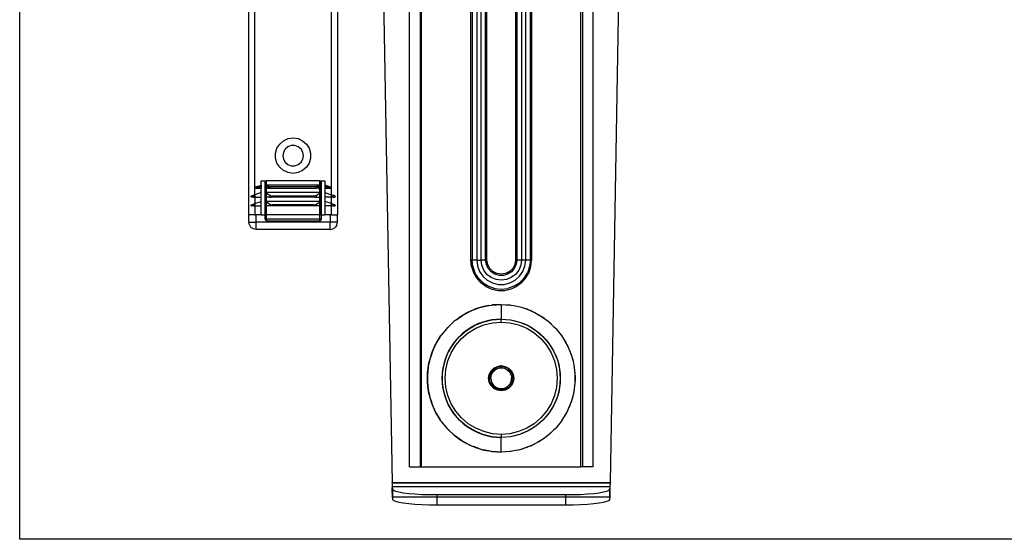
# Model space of a CAD drawing. Extents: x -69 to 69, y -32 to 32.
# Drawn here: x 7 to 20, y -32 to -25 of the extents above; entities that cross this region are included whole.
import ezdxf

# ---------------------------------------------------------------- set-up
doc = ezdxf.new("R2010")
doc.units = 0
doc.header["$MEASUREMENT"] = 0
doc.layers.get('0').update_dxf_attribs({"linetype": 'CONTINUOUS'})

msp = doc.modelspace()

# ---------------------------------------------------------------- linework, layer by layer
for p, q in [((7.122, -31.956), (7.122, -13.823)), ((10.175, -27.633), (10.175, -21.196)), ((10.255, -27.367), (10.254, -21.196)), ((11.277, -27.367), (11.277, -21.318)), ((11.356, -21.318), (11.356, -27.633)), ((12.319, -30.992), (12.319, -23.398)), ((12.457, -23.398), (12.457, -30.992)), ((12.476, -30.992), (12.476, -23.398)), ((13.134, -28.236), (13.134, -23.398)), ((13.151, -23.398), (13.151, -28.236)), ((13.213, -23.398), (13.213, -28.236)), ((13.27, -28.236), (13.27, -23.398)), ((13.332, -28.236), (13.332, -23.398)), ((13.349, -28.236), (13.349, -23.398)), ((13.729, -23.398), (13.729, -28.236)), ((13.746, -23.398), (13.746, -28.236)), ((13.809, -23.398), (13.809, -28.236)), ((13.866, -28.236), (13.866, -23.398)), ((13.928, -28.236), (13.928, -23.398)), ((13.945, -23.398), (13.945, -28.236)), ((14.602, -30.992), (14.602, -23.398)), ((14.622, -23.398), (14.622, -30.992)), ((14.76, -23.398), (14.76, -30.992)), ((11.965, -24.322), (12.085, -31.198)), ((14.994, -31.198), (15.114, -24.322)), ((10.638, -26.647), (10.699, -26.619)), ((10.699, -26.619), (10.766, -26.609)), ((10.766, -26.609), (10.832, -26.619)), ((10.832, -26.619), (10.893, -26.647)), ((10.532, -26.812), (10.551, -26.748)), ((10.551, -26.748), (10.587, -26.691)), ((10.587, -26.691), (10.638, -26.647)), ((10.66, -26.757), (10.636, -26.799)), ((10.697, -26.726), (10.66, -26.757)), ((10.742, -26.71), (10.697, -26.726)), ((10.79, -26.71), (10.742, -26.71)), ((10.835, -26.726), (10.79, -26.71)), ((10.871, -26.757), (10.835, -26.726)), ((10.895, -26.799), (10.871, -26.757)), ((10.893, -26.647), (10.944, -26.691)), ((10.944, -26.691), (10.981, -26.748)), ((10.981, -26.748), (10.999, -26.812)), ((10.532, -26.879), (10.532, -26.812)), ((10.551, -26.944), (10.532, -26.879)), ((10.636, -26.799), (10.628, -26.846)), ((10.628, -26.846), (10.636, -26.893)), ((10.636, -26.893), (10.66, -26.934)), ((10.871, -26.934), (10.895, -26.893)), ((10.903, -26.846), (10.895, -26.799)), ((10.895, -26.893), (10.903, -26.846)), ((10.999, -26.879), (10.981, -26.944)), ((10.999, -26.812), (10.999, -26.879)), ((10.587, -27), (10.551, -26.944)), ((10.638, -27.044), (10.587, -27)), ((10.66, -26.934), (10.697, -26.965)), ((10.697, -26.965), (10.742, -26.981)), ((10.742, -26.981), (10.79, -26.981)), ((10.79, -26.981), (10.835, -26.965)), ((10.835, -26.965), (10.871, -26.934)), ((10.944, -27), (10.893, -27.044)), ((10.981, -26.944), (10.944, -27)), ((10.699, -27.072), (10.638, -27.044)), ((10.766, -27.082), (10.699, -27.072)), ((10.832, -27.072), (10.766, -27.082)), ((10.893, -27.044), (10.832, -27.072)), ((10.264, -27.271), (10.265, -27.268)), ((10.265, -27.273), (10.264, -27.271)), ((10.265, -27.268), (10.266, -27.266)), ((10.266, -27.276), (10.265, -27.273)), ((10.266, -27.266), (10.267, -27.265)), ((10.266, -27.276), (10.267, -27.277)), ((10.267, -27.265), (10.27, -27.263)), ((10.27, -27.278), (10.267, -27.277)), ((10.274, -27.263), (10.27, -27.263)), ((10.272, -27.279), (10.27, -27.278)), ((10.276, -27.277), (10.272, -27.279)), ((10.272, -27.279), (10.342, -27.279)), ((10.274, -27.263), (10.342, -27.239)), ((10.281, -27.262), (10.274, -27.263)), ((10.282, -27.275), (10.276, -27.277)), ((10.283, -27.262), (10.281, -27.262)), ((10.285, -27.274), (10.282, -27.275)), ((10.288, -27.262), (10.283, -27.262)), ((10.289, -27.273), (10.285, -27.274)), ((10.296, -27.262), (10.288, -27.262)), ((10.297, -27.27), (10.289, -27.273)), ((10.298, -27.261), (10.296, -27.262)), ((10.299, -27.27), (10.297, -27.27)), ((10.303, -27.261), (10.298, -27.261)), ((10.304, -27.268), (10.299, -27.27)), ((10.303, -27.261), (10.314, -27.26)), ((10.312, -27.266), (10.304, -27.268)), ((10.315, -27.265), (10.312, -27.266)), ((10.316, -27.26), (10.314, -27.26)), ((10.316, -27.265), (10.315, -27.265)), ((10.32, -27.26), (10.316, -27.26)), ((10.32, -27.264), (10.316, -27.265)), ((10.326, -27.26), (10.32, -27.26)), ((10.322, -27.263), (10.32, -27.264)), ((10.327, -27.262), (10.322, -27.263)), ((10.328, -27.26), (10.326, -27.26)), ((10.328, -27.261), (10.327, -27.262)), ((10.333, -27.259), (10.328, -27.26)), ((10.332, -27.26), (10.328, -27.261)), ((10.332, -27.26), (10.333, -27.259)), ((10.337, -27.259), (10.333, -27.259)), ((10.342, -27.257), (10.337, -27.259)), ((10.342, -27.259), (10.337, -27.259)), ((10.342, -27.239), (10.342, -27.18)), ((10.342, -27.18), (10.392, -27.18)), ((10.342, -27.239), (10.342, -27.257)), ((10.342, -27.259), (10.342, -27.257)), ((10.342, -27.259), (10.342, -27.279)), ((10.342, -27.338), (10.342, -27.279)), ((10.392, -27.633), (10.392, -27.18)), ((10.392, -27.18), (10.401, -27.18)), ((10.403, -27.254), (10.401, -27.18)), ((10.401, -27.18), (10.411, -27.18)), ((10.401, -27.257), (10.403, -27.254)), ((10.401, -27.257), (10.401, -27.259)), ((10.401, -27.257), (10.404, -27.259)), ((10.404, -27.259), (10.401, -27.259)), ((10.403, -27.263), (10.401, -27.259)), ((10.401, -27.338), (10.403, -27.263)), ((10.407, -27.244), (10.403, -27.254)), ((10.408, -27.273), (10.403, -27.263)), ((10.404, -27.259), (10.406, -27.259)), ((10.406, -27.259), (10.409, -27.26)), ((10.406, -27.259), (10.409, -27.261)), ((10.407, -27.26), (10.406, -27.259)), ((10.41, -27.243), (10.407, -27.244)), ((10.409, -27.261), (10.407, -27.26)), ((10.408, -27.273), (10.412, -27.274)), ((10.409, -27.26), (10.41, -27.26)), ((10.41, -27.262), (10.409, -27.261)), ((10.41, -27.243), (10.411, -27.18)), ((10.41, -27.243), (10.42, -27.239)), ((10.411, -27.26), (10.41, -27.243)), ((10.41, -27.26), (10.411, -27.26)), ((10.411, -27.263), (10.41, -27.262)), ((11.12, -27.18), (10.411, -27.18)), ((10.411, -27.26), (10.413, -27.26)), ((10.411, -27.263), (10.411, -27.26)), ((10.413, -27.264), (10.411, -27.263)), ((10.412, -27.274), (10.411, -27.263)), ((10.411, -27.338), (10.412, -27.274)), ((10.412, -27.274), (10.423, -27.279)), ((10.413, -27.26), (10.416, -27.26)), ((10.415, -27.265), (10.413, -27.264)), ((10.418, -27.266), (10.415, -27.265)), ((10.416, -27.26), (10.418, -27.261)), ((10.418, -27.261), (10.423, -27.261)), ((10.418, -27.266), (10.423, -27.268)), ((11.111, -27.239), (10.42, -27.239)), ((10.42, -27.239), (10.457, -27.263)), ((10.423, -27.261), (10.428, -27.261)), ((10.423, -27.268), (10.427, -27.27)), ((10.423, -27.279), (10.456, -27.279)), ((10.427, -27.27), (10.428, -27.27)), ((10.428, -27.261), (10.429, -27.262)), ((10.428, -27.27), (10.434, -27.273)), ((10.429, -27.262), (10.435, -27.262)), ((10.436, -27.273), (10.434, -27.273)), ((10.435, -27.262), (10.439, -27.262)), ((10.438, -27.274), (10.436, -27.273)), ((10.44, -27.275), (10.438, -27.274)), ((10.439, -27.262), (10.441, -27.262)), ((10.44, -27.275), (10.448, -27.277)), ((10.441, -27.262), (10.448, -27.263)), ((10.448, -27.263), (10.457, -27.263)), ((10.456, -27.279), (10.448, -27.277)), ((10.456, -27.279), (10.459, -27.279)), ((11.073, -27.263), (10.459, -27.263)), ((10.459, -27.279), (10.459, -27.263)), ((10.459, -27.279), (11.073, -27.279)), ((11.073, -27.263), (11.073, -27.279)), ((11.076, -27.279), (11.073, -27.279)), ((11.111, -27.239), (11.075, -27.263)), ((11.075, -27.263), (11.083, -27.263)), ((11.084, -27.277), (11.076, -27.279)), ((11.108, -27.279), (11.076, -27.279)), ((11.09, -27.262), (11.083, -27.263)), ((11.091, -27.275), (11.084, -27.277)), ((11.09, -27.262), (11.093, -27.262)), ((11.093, -27.274), (11.091, -27.275)), ((11.097, -27.262), (11.093, -27.262)), ((11.093, -27.274), (11.095, -27.273)), ((11.097, -27.273), (11.095, -27.273)), ((11.102, -27.262), (11.097, -27.262)), ((11.103, -27.27), (11.097, -27.273)), ((11.102, -27.262), (11.104, -27.261)), ((11.104, -27.27), (11.103, -27.27)), ((11.108, -27.261), (11.104, -27.261)), ((11.108, -27.268), (11.104, -27.27)), ((11.113, -27.261), (11.108, -27.261)), ((11.113, -27.266), (11.108, -27.268)), ((11.119, -27.274), (11.108, -27.279)), ((11.121, -27.243), (11.111, -27.239)), ((11.113, -27.261), (11.116, -27.26)), ((11.116, -27.265), (11.113, -27.266)), ((11.116, -27.26), (11.118, -27.26)), ((11.118, -27.264), (11.116, -27.265)), ((11.118, -27.26), (11.12, -27.26)), ((11.12, -27.263), (11.118, -27.264)), ((11.119, -27.274), (11.12, -27.263)), ((11.119, -27.274), (11.123, -27.273)), ((11.12, -27.338), (11.119, -27.274)), ((11.121, -27.243), (11.12, -27.18)), ((11.12, -27.18), (11.13, -27.18)), ((11.12, -27.26), (11.121, -27.243)), ((11.12, -27.26), (11.121, -27.26)), ((11.12, -27.263), (11.12, -27.26)), ((11.121, -27.262), (11.12, -27.263)), ((11.124, -27.244), (11.121, -27.243)), ((11.121, -27.26), (11.123, -27.26)), ((11.123, -27.261), (11.121, -27.262)), ((11.125, -27.26), (11.123, -27.261)), ((11.125, -27.26), (11.123, -27.26)), ((11.128, -27.263), (11.123, -27.273)), ((11.128, -27.254), (11.124, -27.244)), ((11.127, -27.259), (11.125, -27.26)), ((11.127, -27.259), (11.13, -27.257)), ((11.13, -27.259), (11.127, -27.259)), ((11.13, -27.18), (11.128, -27.254)), ((11.13, -27.257), (11.128, -27.254)), ((11.128, -27.263), (11.13, -27.259)), ((11.128, -27.263), (11.13, -27.338)), ((11.13, -27.18), (11.14, -27.18)), ((11.13, -27.259), (11.13, -27.257)), ((11.14, -27.18), (11.14, -27.633)), ((11.14, -27.18), (11.189, -27.18)), ((11.189, -27.18), (11.189, -27.239)), ((11.257, -27.263), (11.189, -27.239)), ((11.189, -27.239), (11.189, -27.257)), ((11.189, -27.257), (11.189, -27.259)), ((11.189, -27.257), (11.195, -27.259)), ((11.195, -27.259), (11.189, -27.259)), ((11.189, -27.259), (11.189, -27.279)), ((11.189, -27.279), (11.259, -27.279)), ((11.189, -27.279), (11.189, -27.338)), ((11.195, -27.259), (11.199, -27.259)), ((11.199, -27.259), (11.203, -27.26)), ((11.2, -27.26), (11.199, -27.259)), ((11.203, -27.261), (11.2, -27.26)), ((11.203, -27.26), (11.205, -27.26)), ((11.205, -27.262), (11.203, -27.261)), ((11.205, -27.26), (11.211, -27.26)), ((11.209, -27.263), (11.205, -27.262)), ((11.209, -27.263), (11.211, -27.264)), ((11.211, -27.26), (11.215, -27.26)), ((11.215, -27.265), (11.211, -27.264)), ((11.215, -27.26), (11.218, -27.26)), ((11.215, -27.265), (11.216, -27.265)), ((11.216, -27.265), (11.219, -27.266)), ((11.228, -27.261), (11.218, -27.26)), ((11.219, -27.266), (11.227, -27.268)), ((11.233, -27.27), (11.227, -27.268)), ((11.228, -27.261), (11.234, -27.261)), ((11.235, -27.27), (11.233, -27.27)), ((11.234, -27.261), (11.236, -27.262)), ((11.235, -27.27), (11.242, -27.273)), ((11.236, -27.262), (11.243, -27.262)), ((11.242, -27.273), (11.247, -27.274)), ((11.243, -27.262), (11.248, -27.262)), ((11.249, -27.275), (11.247, -27.274)), ((11.248, -27.262), (11.251, -27.262)), ((11.249, -27.275), (11.256, -27.277)), ((11.251, -27.262), (11.257, -27.263)), ((11.259, -27.279), (11.256, -27.277)), ((11.257, -27.263), (11.261, -27.263)), ((11.259, -27.279), (11.262, -27.278)), ((11.264, -27.265), (11.261, -27.263)), ((11.262, -27.278), (11.264, -27.277)), ((11.266, -27.266), (11.264, -27.265)), ((11.266, -27.276), (11.264, -27.277)), ((11.267, -27.268), (11.266, -27.266)), ((11.266, -27.276), (11.267, -27.273)), ((11.267, -27.271), (11.267, -27.268)), ((11.267, -27.273), (11.267, -27.271)), ((10.205, -27.386), (10.206, -27.385)), ((10.205, -27.387), (10.205, -27.386)), ((10.205, -27.387), (10.205, -27.389)), ((10.205, -27.389), (10.205, -27.391)), ((10.205, -27.392), (10.205, -27.391)), ((10.206, -27.393), (10.205, -27.392)), ((10.206, -27.385), (10.207, -27.383)), ((10.207, -27.395), (10.206, -27.393)), ((10.207, -27.383), (10.208, -27.382)), ((10.207, -27.395), (10.209, -27.396)), ((10.208, -27.382), (10.21, -27.382)), ((10.209, -27.396), (10.21, -27.397)), ((10.21, -27.382), (10.237, -27.373)), ((10.21, -27.397), (10.212, -27.397)), ((10.237, -27.397), (10.212, -27.397)), ((10.255, -27.367), (10.237, -27.373)), ((10.237, -27.373), (10.237, -27.397)), ((10.237, -27.397), (10.255, -27.397)), ((10.342, -27.338), (10.255, -27.367)), ((10.255, -27.367), (10.255, -27.397)), ((10.255, -27.397), (10.342, -27.397)), ((10.255, -27.397), (10.255, -27.485)), ((10.342, -27.397), (10.342, -27.338)), ((10.342, -27.456), (10.342, -27.397)), ((10.401, -27.338), (10.401, -27.397)), ((10.411, -27.338), (10.401, -27.338)), ((10.401, -27.338), (10.411, -27.344)), ((10.401, -27.456), (10.401, -27.397)), ((10.401, -27.397), (10.411, -27.397)), ((11.12, -27.338), (10.411, -27.338)), ((10.411, -27.344), (10.411, -27.338)), ((10.411, -27.344), (10.454, -27.373)), ((10.411, -27.397), (10.411, -27.344)), ((10.454, -27.397), (10.411, -27.397)), ((10.411, -27.456), (10.411, -27.397)), ((10.454, -27.373), (10.454, -27.397)), ((10.454, -27.373), (10.466, -27.378)), ((10.454, -27.397), (10.477, -27.397)), ((10.466, -27.378), (10.482, -27.382)), ((10.481, -27.397), (10.477, -27.397)), ((10.486, -27.396), (10.481, -27.397)), ((10.482, -27.382), (10.486, -27.382)), ((10.486, -27.382), (10.49, -27.383)), ((10.486, -27.382), (11.045, -27.382)), ((10.49, -27.395), (10.486, -27.396)), ((10.486, -27.396), (11.046, -27.396)), ((10.49, -27.383), (10.494, -27.385)), ((10.494, -27.394), (10.49, -27.395)), ((10.494, -27.385), (10.499, -27.386)), ((10.498, -27.392), (10.494, -27.394)), ((10.503, -27.391), (10.498, -27.392)), ((10.499, -27.386), (10.503, -27.387)), ((10.503, -27.387), (10.507, -27.389)), ((10.507, -27.389), (10.503, -27.391)), ((11.024, -27.389), (11.033, -27.386)), ((11.029, -27.391), (11.024, -27.389)), ((11.033, -27.392), (11.029, -27.391)), ((11.033, -27.386), (11.037, -27.385)), ((11.037, -27.393), (11.033, -27.392)), ((11.037, -27.385), (11.041, -27.383)), ((11.041, -27.395), (11.037, -27.393)), ((11.041, -27.383), (11.045, -27.382)), ((11.046, -27.396), (11.041, -27.395)), ((11.045, -27.382), (11.049, -27.382)), ((11.05, -27.397), (11.046, -27.396)), ((11.049, -27.382), (11.065, -27.378)), ((11.054, -27.397), (11.05, -27.397)), ((11.054, -27.397), (11.077, -27.397)), ((11.065, -27.378), (11.077, -27.373)), ((11.077, -27.373), (11.12, -27.344)), ((11.077, -27.397), (11.077, -27.373)), ((11.077, -27.397), (11.12, -27.397)), ((11.12, -27.344), (11.13, -27.338)), ((11.13, -27.338), (11.12, -27.338)), ((11.12, -27.344), (11.12, -27.338)), ((11.12, -27.397), (11.12, -27.344)), ((11.12, -27.397), (11.13, -27.397)), ((11.12, -27.456), (11.12, -27.397)), ((11.13, -27.338), (11.13, -27.397)), ((11.13, -27.397), (11.13, -27.456)), ((11.189, -27.338), (11.189, -27.397)), ((11.189, -27.338), (11.277, -27.367)), ((11.189, -27.397), (11.189, -27.456)), ((11.277, -27.397), (11.189, -27.397)), ((11.277, -27.367), (11.294, -27.373)), ((11.277, -27.397), (11.277, -27.367)), ((11.294, -27.397), (11.277, -27.397)), ((11.277, -27.485), (11.277, -27.397)), ((11.294, -27.373), (11.294, -27.397)), ((11.321, -27.382), (11.294, -27.373)), ((11.294, -27.397), (11.319, -27.397)), ((11.321, -27.397), (11.319, -27.397)), ((11.323, -27.382), (11.321, -27.382)), ((11.323, -27.396), (11.321, -27.397)), ((11.324, -27.383), (11.323, -27.382)), ((11.324, -27.395), (11.323, -27.396)), ((11.325, -27.385), (11.324, -27.383)), ((11.324, -27.395), (11.325, -27.393)), ((11.326, -27.386), (11.325, -27.385)), ((11.325, -27.393), (11.326, -27.392)), ((11.327, -27.387), (11.326, -27.386)), ((11.326, -27.392), (11.327, -27.391)), ((11.327, -27.387), (11.327, -27.389)), ((11.327, -27.389), (11.327, -27.391)), ((10.205, -27.504), (10.206, -27.503)), ((10.205, -27.506), (10.205, -27.504)), ((10.205, -27.506), (10.205, -27.507)), ((10.205, -27.507), (10.205, -27.509)), ((10.205, -27.51), (10.205, -27.509)), ((10.206, -27.512), (10.205, -27.51)), ((10.206, -27.503), (10.207, -27.501)), ((10.207, -27.513), (10.206, -27.512)), ((10.207, -27.501), (10.208, -27.5)), ((10.207, -27.513), (10.209, -27.514)), ((10.208, -27.5), (10.21, -27.5)), ((10.209, -27.514), (10.21, -27.515)), ((10.21, -27.5), (10.237, -27.491)), ((10.21, -27.515), (10.212, -27.515)), ((10.237, -27.515), (10.212, -27.515)), ((10.237, -27.491), (10.255, -27.485)), ((10.237, -27.491), (10.237, -27.515)), ((10.237, -27.515), (10.255, -27.515)), ((10.255, -27.485), (10.342, -27.456)), ((10.255, -27.485), (10.255, -27.515)), ((10.255, -27.515), (10.342, -27.515)), ((10.255, -27.515), (10.255, -27.633)), ((10.342, -27.515), (10.342, -27.456)), ((10.342, -27.633), (10.342, -27.515)), ((10.401, -27.456), (10.401, -27.515)), ((10.401, -27.456), (10.411, -27.462)), ((10.411, -27.456), (10.401, -27.456)), ((10.401, -27.633), (10.401, -27.515)), ((10.401, -27.515), (10.411, -27.515)), ((11.12, -27.456), (10.411, -27.456)), ((10.411, -27.462), (10.411, -27.456)), ((10.411, -27.462), (10.454, -27.491)), ((10.411, -27.515), (10.411, -27.462)), ((10.454, -27.515), (10.411, -27.515)), ((10.411, -27.633), (10.411, -27.515)), ((10.454, -27.491), (10.454, -27.515)), ((10.454, -27.491), (10.466, -27.496)), ((10.477, -27.515), (10.454, -27.515)), ((10.466, -27.496), (10.482, -27.5)), ((10.481, -27.515), (10.477, -27.515)), ((10.486, -27.514), (10.481, -27.515)), ((10.482, -27.5), (10.486, -27.5)), ((10.486, -27.5), (10.49, -27.501)), ((11.045, -27.5), (10.486, -27.5)), ((10.49, -27.513), (10.486, -27.514)), ((11.046, -27.514), (10.486, -27.514)), ((10.49, -27.501), (10.494, -27.503)), ((10.494, -27.512), (10.49, -27.513)), ((10.494, -27.503), (10.499, -27.504)), ((10.498, -27.51), (10.494, -27.512)), ((10.503, -27.509), (10.498, -27.51)), ((10.499, -27.504), (10.503, -27.506)), ((10.503, -27.506), (10.507, -27.507)), ((10.507, -27.507), (10.503, -27.509)), ((11.024, -27.507), (11.033, -27.504)), ((11.029, -27.509), (11.024, -27.507)), ((11.033, -27.51), (11.029, -27.509)), ((11.033, -27.504), (11.037, -27.503)), ((11.037, -27.512), (11.033, -27.51)), ((11.037, -27.503), (11.041, -27.501)), ((11.041, -27.513), (11.037, -27.512)), ((11.041, -27.501), (11.045, -27.5)), ((11.046, -27.514), (11.041, -27.513)), ((11.045, -27.5), (11.049, -27.5)), ((11.05, -27.515), (11.046, -27.514)), ((11.049, -27.5), (11.065, -27.496)), ((11.054, -27.515), (11.05, -27.515)), ((11.077, -27.515), (11.054, -27.515)), ((11.065, -27.496), (11.077, -27.491)), ((11.077, -27.491), (11.12, -27.462)), ((11.077, -27.515), (11.077, -27.491)), ((11.12, -27.515), (11.077, -27.515)), ((11.13, -27.456), (11.12, -27.456)), ((11.12, -27.462), (11.13, -27.456)), ((11.12, -27.462), (11.12, -27.456)), ((11.12, -27.515), (11.12, -27.462)), ((11.13, -27.515), (11.12, -27.515)), ((11.12, -27.633), (11.12, -27.515)), ((11.13, -27.456), (11.13, -27.515)), ((11.13, -27.515), (11.13, -27.633)), ((11.189, -27.456), (11.189, -27.515)), ((11.277, -27.485), (11.189, -27.456)), ((11.189, -27.515), (11.189, -27.633)), ((11.277, -27.515), (11.189, -27.515)), ((11.294, -27.491), (11.277, -27.485)), ((11.277, -27.515), (11.277, -27.485)), ((11.294, -27.515), (11.277, -27.515)), ((11.277, -27.633), (11.277, -27.515)), ((11.294, -27.491), (11.294, -27.515)), ((11.321, -27.5), (11.294, -27.491)), ((11.294, -27.515), (11.319, -27.515)), ((11.321, -27.515), (11.319, -27.515)), ((11.323, -27.5), (11.321, -27.5)), ((11.323, -27.514), (11.321, -27.515)), ((11.324, -27.501), (11.323, -27.5)), ((11.324, -27.513), (11.323, -27.514)), ((11.325, -27.503), (11.324, -27.501)), ((11.324, -27.513), (11.325, -27.512)), ((11.326, -27.504), (11.325, -27.503)), ((11.325, -27.512), (11.326, -27.51)), ((11.327, -27.506), (11.326, -27.504)), ((11.326, -27.51), (11.327, -27.509)), ((11.327, -27.506), (11.327, -27.507)), ((11.327, -27.507), (11.327, -27.509)), ((10.175, -27.732), (10.175, -27.633)), ((10.255, -27.633), (10.175, -27.633)), ((10.255, -27.633), (10.274, -27.633)), ((10.274, -27.732), (10.274, -27.633)), ((10.342, -27.633), (10.274, -27.633)), ((10.342, -27.633), (10.392, -27.633)), ((10.401, -27.633), (10.392, -27.633)), ((10.392, -27.692), (10.392, -27.633)), ((10.411, -27.633), (10.401, -27.633)), ((10.411, -27.692), (10.411, -27.633)), ((11.12, -27.633), (10.411, -27.633)), ((11.13, -27.633), (11.12, -27.633)), ((11.12, -27.692), (11.12, -27.633)), ((11.14, -27.633), (11.13, -27.633)), ((11.14, -27.633), (11.14, -27.692)), ((11.14, -27.633), (11.189, -27.633)), ((11.258, -27.633), (11.189, -27.633)), ((11.277, -27.633), (11.258, -27.633)), ((11.258, -27.633), (11.258, -27.732)), ((11.277, -27.633), (11.356, -27.633)), ((11.356, -27.732), (11.356, -27.633)), ((10.175, -27.732), (10.274, -27.732)), ((10.183, -27.769), (10.175, -27.732)), ((10.183, -27.769), (10.204, -27.801)), ((10.236, -27.822), (10.204, -27.801)), ((11.258, -27.732), (10.274, -27.732)), ((10.274, -27.83), (10.274, -27.732)), ((10.392, -27.692), (10.397, -27.706)), ((10.392, -27.692), (10.411, -27.692)), ((10.411, -27.712), (10.397, -27.706)), ((11.12, -27.692), (10.411, -27.692)), ((10.411, -27.692), (10.411, -27.712)), ((10.411, -27.712), (11.12, -27.712)), ((11.14, -27.692), (11.12, -27.692)), ((11.12, -27.712), (11.12, -27.692)), ((11.12, -27.712), (11.134, -27.706)), ((11.14, -27.692), (11.134, -27.706)), ((11.258, -27.83), (11.258, -27.732)), ((11.356, -27.732), (11.258, -27.732)), ((11.295, -27.822), (11.327, -27.801)), ((11.349, -27.769), (11.327, -27.801)), ((11.349, -27.769), (11.356, -27.732)), ((10.274, -27.83), (10.236, -27.822)), ((11.258, -27.83), (10.274, -27.83)), ((11.258, -27.83), (11.295, -27.822)), ((13.142, -28.32), (13.134, -28.236)), ((13.151, -28.236), (13.134, -28.236)), ((13.142, -28.32), (13.169, -28.401)), ((13.16, -28.323), (13.151, -28.236)), ((13.213, -28.236), (13.151, -28.236)), ((13.16, -28.323), (13.189, -28.405)), ((13.213, -28.236), (13.223, -28.314)), ((13.213, -28.236), (13.27, -28.236)), ((13.223, -28.314), (13.25, -28.388)), ((13.279, -28.306), (13.27, -28.236)), ((13.332, -28.236), (13.27, -28.236)), ((13.306, -28.371), (13.279, -28.306)), ((13.341, -28.294), (13.332, -28.236)), ((13.332, -28.236), (13.349, -28.236)), ((13.365, -28.348), (13.341, -28.294)), ((13.359, -28.295), (13.349, -28.236)), ((13.386, -28.348), (13.359, -28.295)), ((13.72, -28.295), (13.693, -28.348)), ((13.738, -28.294), (13.714, -28.348)), ((13.729, -28.236), (13.72, -28.295)), ((13.729, -28.236), (13.746, -28.236)), ((13.746, -28.236), (13.738, -28.294)), ((13.809, -28.236), (13.746, -28.236)), ((13.8, -28.306), (13.773, -28.371)), ((13.809, -28.236), (13.8, -28.306)), ((13.866, -28.236), (13.809, -28.236)), ((13.828, -28.388), (13.856, -28.314)), ((13.856, -28.314), (13.866, -28.236)), ((13.928, -28.236), (13.866, -28.236)), ((13.918, -28.323), (13.89, -28.405)), ((13.91, -28.401), (13.936, -28.32)), ((13.928, -28.236), (13.918, -28.323)), ((13.945, -28.236), (13.928, -28.236)), ((13.936, -28.32), (13.945, -28.236)), ((13.169, -28.401), (13.211, -28.475)), ((13.235, -28.478), (13.189, -28.405)), ((13.211, -28.475), (13.268, -28.538)), ((13.25, -28.388), (13.295, -28.452)), ((13.295, -28.452), (13.354, -28.505)), ((13.349, -28.427), (13.306, -28.371)), ((13.405, -28.469), (13.349, -28.427)), ((13.404, -28.392), (13.365, -28.348)), ((13.428, -28.39), (13.386, -28.348)), ((13.453, -28.424), (13.404, -28.392)), ((13.47, -28.496), (13.405, -28.469)), ((13.481, -28.417), (13.428, -28.39)), ((13.51, -28.441), (13.453, -28.424)), ((13.539, -28.426), (13.481, -28.417)), ((13.569, -28.441), (13.51, -28.441)), ((13.598, -28.417), (13.539, -28.426)), ((13.625, -28.424), (13.569, -28.441)), ((13.651, -28.39), (13.598, -28.417)), ((13.674, -28.469), (13.609, -28.496)), ((13.675, -28.392), (13.625, -28.424)), ((13.693, -28.348), (13.651, -28.39)), ((13.73, -28.427), (13.674, -28.469)), ((13.714, -28.348), (13.675, -28.392)), ((13.725, -28.505), (13.784, -28.452)), ((13.773, -28.371), (13.73, -28.427)), ((13.784, -28.452), (13.828, -28.388)), ((13.811, -28.538), (13.868, -28.475)), ((13.843, -28.478), (13.89, -28.405)), ((13.868, -28.475), (13.91, -28.401)), ((13.297, -28.54), (13.235, -28.478)), ((13.336, -28.587), (13.268, -28.538)), ((13.297, -28.54), (13.371, -28.586)), ((13.336, -28.587), (13.414, -28.622)), ((13.354, -28.505), (13.424, -28.541)), ((13.371, -28.586), (13.453, -28.615)), ((13.424, -28.541), (13.5, -28.56)), ((13.539, -28.505), (13.47, -28.496)), ((13.5, -28.56), (13.579, -28.56)), ((13.609, -28.496), (13.539, -28.505)), ((13.579, -28.56), (13.655, -28.541)), ((13.708, -28.586), (13.626, -28.615)), ((13.655, -28.541), (13.725, -28.505)), ((13.665, -28.622), (13.742, -28.587)), ((13.708, -28.586), (13.782, -28.54)), ((13.811, -28.538), (13.742, -28.587)), ((13.782, -28.54), (13.843, -28.478)), ((13.414, -28.622), (13.497, -28.64)), ((13.453, -28.615), (13.539, -28.625)), ((13.497, -28.64), (13.582, -28.64)), ((13.539, -28.625), (13.626, -28.615)), ((13.582, -28.64), (13.665, -28.622)), ((13.29, -28.86), (13.243, -28.874)), ((13.243, -28.874), (13.274, -28.863)), ((13.274, -28.863), (13.29, -28.86)), ((13.29, -28.86), (13.373, -28.842)), ((13.308, -28.854), (13.29, -28.86)), ((13.373, -28.842), (13.308, -28.854)), ((13.373, -28.842), (13.405, -28.836)), ((13.405, -28.836), (13.414, -28.835)), ((13.414, -28.835), (13.539, -28.827)), ((13.423, -28.833), (13.414, -28.835)), ((13.539, -28.827), (13.423, -28.833)), ((13.539, -28.827), (13.656, -28.833)), ((13.539, -28.827), (13.665, -28.835)), ((13.539, -28.827), (13.539, -29.023)), ((13.656, -28.833), (13.665, -28.835)), ((13.665, -28.835), (13.673, -28.836)), ((13.673, -28.836), (13.706, -28.842)), ((13.706, -28.842), (13.789, -28.86)), ((13.706, -28.842), (13.771, -28.854)), ((13.771, -28.854), (13.789, -28.86)), ((13.789, -28.86), (13.805, -28.863)), ((13.789, -28.86), (13.836, -28.874)), ((13.805, -28.863), (13.836, -28.874)), ((12.946, -29.028), (13.011, -28.982)), ((12.99, -28.994), (12.946, -29.028)), ((13.011, -28.982), (12.99, -28.994)), ((13.054, -28.956), (13.011, -28.982)), ((13.011, -28.982), (13.028, -28.97)), ((13.028, -28.97), (13.054, -28.956)), ((13.054, -28.956), (13.123, -28.921)), ((13.09, -28.935), (13.054, -28.956)), ((13.123, -28.921), (13.09, -28.935)), ((13.169, -28.9), (13.123, -28.921)), ((13.123, -28.921), (13.147, -28.908)), ((13.147, -28.908), (13.169, -28.9)), ((13.169, -28.9), (13.243, -28.874)), ((13.197, -28.888), (13.169, -28.9)), ((13.243, -28.874), (13.197, -28.888)), ((13.836, -28.874), (13.909, -28.9)), ((13.836, -28.874), (13.882, -28.888)), ((13.882, -28.888), (13.909, -28.9)), ((13.909, -28.9), (13.932, -28.908)), ((13.909, -28.9), (13.956, -28.921)), ((13.932, -28.908), (13.956, -28.921)), ((13.956, -28.921), (14.024, -28.956)), ((13.956, -28.921), (13.989, -28.935)), ((13.989, -28.935), (14.024, -28.956)), ((14.024, -28.956), (14.051, -28.97)), ((14.024, -28.956), (14.067, -28.982)), ((14.051, -28.97), (14.067, -28.982)), ((14.067, -28.982), (14.133, -29.028)), ((14.067, -28.982), (14.089, -28.994)), ((14.089, -28.994), (14.133, -29.028)), ((12.82, -29.139), (12.841, -29.12)), ((12.841, -29.12), (12.909, -29.056)), ((12.897, -29.065), (12.841, -29.12)), ((12.909, -29.056), (12.897, -29.065)), ((12.946, -29.028), (12.909, -29.056)), ((12.909, -29.056), (12.918, -29.047)), ((12.918, -29.047), (12.946, -29.028)), ((13.077, -29.174), (13.182, -29.109)), ((13.182, -29.109), (13.128, -29.139)), ((13.182, -29.109), (13.296, -29.062)), ((13.238, -29.083), (13.182, -29.109)), ((13.2, -29.144), (13.308, -29.099)), ((13.296, -29.062), (13.238, -29.083)), ((13.296, -29.062), (13.416, -29.033)), ((13.356, -29.045), (13.296, -29.062)), ((13.308, -29.099), (13.422, -29.072)), ((13.416, -29.033), (13.356, -29.045)), ((13.416, -29.033), (13.539, -29.023)), ((13.478, -29.026), (13.416, -29.033)), ((13.422, -29.072), (13.539, -29.063)), ((13.539, -29.023), (13.478, -29.026)), ((13.539, -29.023), (13.663, -29.033)), ((13.539, -29.023), (13.601, -29.026)), ((13.539, -29.063), (13.539, -29.023)), ((13.539, -29.063), (13.656, -29.072)), ((13.601, -29.026), (13.663, -29.033)), ((13.656, -29.072), (13.771, -29.099)), ((13.663, -29.033), (13.783, -29.062)), ((13.663, -29.033), (13.723, -29.045)), ((13.723, -29.045), (13.783, -29.062)), ((13.771, -29.099), (13.879, -29.144)), ((13.783, -29.062), (13.897, -29.109)), ((13.783, -29.062), (13.841, -29.083)), ((13.841, -29.083), (13.897, -29.109)), ((13.897, -29.109), (14.002, -29.174)), ((13.897, -29.109), (13.951, -29.139)), ((14.133, -29.028), (14.161, -29.047)), ((14.133, -29.028), (14.17, -29.056)), ((14.161, -29.047), (14.17, -29.056)), ((14.17, -29.056), (14.238, -29.12)), ((14.17, -29.056), (14.182, -29.065)), ((14.182, -29.065), (14.238, -29.12)), ((14.238, -29.12), (14.259, -29.139)), ((12.722, -29.265), (12.735, -29.243)), ((12.735, -29.243), (12.738, -29.24)), ((12.738, -29.24), (12.74, -29.237)), ((12.813, -29.146), (12.74, -29.237)), ((12.817, -29.143), (12.813, -29.146)), ((12.82, -29.139), (12.817, -29.143)), ((12.902, -29.348), (12.983, -29.254)), ((12.983, -29.254), (12.941, -29.299)), ((12.983, -29.254), (13.077, -29.174)), ((13.028, -29.212), (12.983, -29.254)), ((13.01, -29.282), (13.1, -29.206)), ((13.077, -29.174), (13.028, -29.212)), ((13.128, -29.139), (13.077, -29.174)), ((13.1, -29.206), (13.2, -29.144)), ((13.879, -29.144), (13.979, -29.206)), ((13.951, -29.139), (14.002, -29.174)), ((13.979, -29.206), (14.068, -29.282)), ((14.002, -29.174), (14.096, -29.254)), ((14.002, -29.174), (14.051, -29.212)), ((14.051, -29.212), (14.096, -29.254)), ((14.096, -29.254), (14.176, -29.348)), ((14.096, -29.254), (14.138, -29.299)), ((14.259, -29.139), (14.262, -29.143)), ((14.262, -29.143), (14.266, -29.146)), ((14.266, -29.146), (14.339, -29.237)), ((14.339, -29.237), (14.341, -29.24)), ((14.341, -29.24), (14.343, -29.243)), ((14.343, -29.243), (14.357, -29.265)), ((12.62, -29.464), (12.652, -29.389)), ((12.652, -29.389), (12.627, -29.441)), ((12.672, -29.348), (12.652, -29.389)), ((12.652, -29.389), (12.665, -29.358)), ((12.665, -29.358), (12.672, -29.348)), ((12.672, -29.348), (12.722, -29.265)), ((12.677, -29.336), (12.672, -29.348)), ((12.722, -29.265), (12.677, -29.336)), ((12.838, -29.453), (12.902, -29.348)), ((12.902, -29.348), (12.868, -29.399)), ((12.873, -29.471), (12.934, -29.371)), ((12.941, -29.299), (12.902, -29.348)), ((12.934, -29.371), (13.01, -29.282)), ((14.068, -29.282), (14.145, -29.371)), ((14.138, -29.299), (14.176, -29.348)), ((14.145, -29.371), (14.206, -29.471)), ((14.176, -29.348), (14.241, -29.453)), ((14.176, -29.348), (14.211, -29.399)), ((14.357, -29.265), (14.401, -29.336)), ((14.357, -29.265), (14.407, -29.348)), ((14.401, -29.336), (14.407, -29.348)), ((14.407, -29.348), (14.413, -29.358)), ((14.407, -29.348), (14.427, -29.389)), ((14.413, -29.358), (14.427, -29.389)), ((14.427, -29.389), (14.451, -29.441)), ((14.427, -29.389), (14.459, -29.464)), ((12.583, -29.585), (12.604, -29.511)), ((12.604, -29.511), (12.59, -29.551)), ((12.62, -29.464), (12.604, -29.511)), ((12.604, -29.511), (12.612, -29.481)), ((12.612, -29.481), (12.62, -29.464)), ((12.627, -29.441), (12.62, -29.464)), ((12.791, -29.567), (12.838, -29.453)), ((12.812, -29.509), (12.791, -29.567)), ((12.838, -29.453), (12.812, -29.509)), ((12.828, -29.58), (12.873, -29.471)), ((12.868, -29.399), (12.838, -29.453)), ((14.206, -29.471), (14.251, -29.58)), ((14.211, -29.399), (14.241, -29.453)), ((14.241, -29.453), (14.288, -29.567)), ((14.241, -29.453), (14.267, -29.509)), ((14.267, -29.509), (14.288, -29.567)), ((14.451, -29.441), (14.459, -29.464)), ((14.459, -29.464), (14.467, -29.481)), ((14.459, -29.464), (14.475, -29.511)), ((14.467, -29.481), (14.475, -29.511)), ((14.475, -29.511), (14.489, -29.551)), ((14.475, -29.511), (14.496, -29.585)), ((12.562, -29.712), (12.572, -29.635)), ((12.572, -29.635), (12.566, -29.665)), ((12.583, -29.585), (12.572, -29.635)), ((12.572, -29.635), (12.576, -29.611)), ((12.576, -29.611), (12.583, -29.585)), ((12.59, -29.551), (12.583, -29.585)), ((12.762, -29.688), (12.791, -29.567)), ((12.774, -29.627), (12.762, -29.688)), ((12.791, -29.567), (12.774, -29.627)), ((12.801, -29.694), (12.828, -29.58)), ((13.441, -29.675), (13.488, -29.652)), ((13.488, -29.652), (13.539, -29.643)), ((13.51, -29.656), (13.512, -29.656)), ((13.512, -29.656), (13.515, -29.656)), ((13.515, -29.656), (13.528, -29.654)), ((13.515, -29.656), (13.564, -29.656)), ((13.528, -29.654), (13.551, -29.654)), ((13.539, -29.643), (13.591, -29.652)), ((13.551, -29.654), (13.564, -29.656)), ((13.564, -29.656), (13.567, -29.656)), ((13.567, -29.656), (13.569, -29.656)), ((13.591, -29.652), (13.638, -29.675)), ((14.251, -29.58), (14.278, -29.694)), ((14.288, -29.567), (14.317, -29.688)), ((14.288, -29.567), (14.305, -29.627)), ((14.305, -29.627), (14.317, -29.688)), ((14.489, -29.551), (14.496, -29.585)), ((14.496, -29.585), (14.503, -29.611)), ((14.496, -29.585), (14.506, -29.635)), ((14.503, -29.611), (14.506, -29.635)), ((14.506, -29.635), (14.517, -29.712)), ((14.506, -29.635), (14.513, -29.665)), ((12.557, -29.761), (12.556, -29.782)), ((12.556, -29.782), (12.556, -29.84)), ((12.557, -29.744), (12.562, -29.712)), ((12.562, -29.712), (12.557, -29.761)), ((12.557, -29.761), (12.557, -29.744)), ((12.557, -29.861), (12.557, -29.761)), ((12.566, -29.665), (12.562, -29.712)), ((12.752, -29.811), (12.762, -29.688)), ((12.754, -29.749), (12.752, -29.811)), ((12.762, -29.688), (12.754, -29.749)), ((12.791, -29.811), (12.801, -29.694)), ((13.372, -29.811), (13.38, -29.759)), ((13.38, -29.759), (13.404, -29.712)), ((13.382, -29.811), (13.391, -29.759)), ((13.382, -29.811), (13.384, -29.787)), ((13.384, -29.787), (13.389, -29.764)), ((13.389, -29.764), (13.391, -29.759)), ((13.391, -29.757), (13.393, -29.755)), ((13.391, -29.757), (13.391, -29.759)), ((13.393, -29.755), (13.417, -29.712)), ((13.393, -29.755), (13.398, -29.742)), ((13.398, -29.742), (13.409, -29.722)), ((13.402, -29.811), (13.404, -29.785)), ((13.404, -29.712), (13.441, -29.675)), ((13.404, -29.785), (13.411, -29.761)), ((13.409, -29.722), (13.417, -29.712)), ((13.411, -29.761), (13.422, -29.738)), ((13.417, -29.712), (13.419, -29.71)), ((13.419, -29.71), (13.42, -29.708)), ((13.42, -29.708), (13.461, -29.674)), ((13.42, -29.708), (13.424, -29.704)), ((13.422, -29.738), (13.438, -29.718)), ((13.424, -29.704), (13.441, -29.688)), ((13.438, -29.718), (13.456, -29.701)), ((13.441, -29.688), (13.461, -29.674)), ((13.456, -29.701), (13.478, -29.687)), ((13.461, -29.674), (13.51, -29.656)), ((13.461, -29.674), (13.482, -29.664)), ((13.478, -29.687), (13.502, -29.678)), ((13.482, -29.664), (13.504, -29.657)), ((13.502, -29.678), (13.527, -29.674)), ((13.504, -29.657), (13.51, -29.656)), ((13.527, -29.674), (13.552, -29.674)), ((13.552, -29.674), (13.577, -29.678)), ((13.569, -29.656), (13.618, -29.674)), ((13.569, -29.656), (13.574, -29.657)), ((13.574, -29.657), (13.597, -29.664)), ((13.577, -29.678), (13.601, -29.687)), ((13.597, -29.664), (13.618, -29.674)), ((13.601, -29.687), (13.622, -29.701)), ((13.618, -29.674), (13.638, -29.688)), ((13.618, -29.674), (13.659, -29.708)), ((13.622, -29.701), (13.641, -29.718)), ((13.638, -29.675), (13.675, -29.712)), ((13.638, -29.688), (13.655, -29.704)), ((13.641, -29.718), (13.657, -29.738)), ((13.655, -29.704), (13.659, -29.708)), ((13.657, -29.738), (13.668, -29.761)), ((13.659, -29.708), (13.66, -29.71)), ((13.66, -29.71), (13.661, -29.712)), ((13.661, -29.712), (13.686, -29.755)), ((13.661, -29.712), (13.67, -29.722)), ((13.668, -29.761), (13.675, -29.785)), ((13.67, -29.722), (13.681, -29.742)), ((13.675, -29.712), (13.699, -29.759)), ((13.675, -29.785), (13.677, -29.811)), ((13.681, -29.742), (13.686, -29.755)), ((13.686, -29.755), (13.687, -29.757)), ((13.687, -29.757), (13.688, -29.759)), ((13.688, -29.759), (13.697, -29.811)), ((13.688, -29.759), (13.69, -29.764)), ((13.69, -29.764), (13.695, -29.787)), ((13.699, -29.759), (13.707, -29.811)), ((14.278, -29.694), (14.287, -29.811)), ((14.317, -29.688), (14.327, -29.811)), ((14.317, -29.688), (14.324, -29.749)), ((14.324, -29.749), (14.327, -29.811)), ((14.513, -29.665), (14.517, -29.712)), ((14.517, -29.712), (14.521, -29.744)), ((14.517, -29.712), (14.521, -29.761)), ((14.521, -29.744), (14.521, -29.761)), ((14.521, -29.761), (14.521, -29.861)), ((14.521, -29.761), (14.523, -29.782)), ((14.523, -29.782), (14.523, -29.84)), ((12.556, -29.84), (12.557, -29.861)), ((12.557, -29.878), (12.557, -29.861)), ((12.557, -29.861), (12.562, -29.91)), ((12.562, -29.91), (12.557, -29.878)), ((12.562, -29.91), (12.566, -29.956)), ((12.572, -29.987), (12.562, -29.91)), ((12.762, -29.934), (12.752, -29.811)), ((12.752, -29.811), (12.754, -29.873)), ((12.754, -29.873), (12.762, -29.934)), ((12.801, -29.928), (12.791, -29.811)), ((13.38, -29.863), (13.372, -29.811)), ((13.404, -29.909), (13.38, -29.863)), ((13.382, -29.811), (13.384, -29.834)), ((13.391, -29.863), (13.382, -29.811)), ((13.382, -29.811), (13.402, -29.811)), ((13.384, -29.834), (13.389, -29.857)), ((13.389, -29.857), (13.391, -29.863)), ((13.391, -29.865), (13.391, -29.863)), ((13.393, -29.867), (13.391, -29.865)), ((13.417, -29.91), (13.393, -29.867)), ((13.393, -29.867), (13.398, -29.879)), ((13.398, -29.879), (13.409, -29.9)), ((13.402, -29.811), (13.404, -29.836)), ((13.404, -29.836), (13.411, -29.861)), ((13.441, -29.946), (13.404, -29.909)), ((13.409, -29.9), (13.417, -29.91)), ((13.411, -29.861), (13.422, -29.883)), ((13.419, -29.912), (13.417, -29.91)), ((13.42, -29.913), (13.419, -29.912)), ((13.461, -29.947), (13.42, -29.913)), ((13.42, -29.913), (13.424, -29.918)), ((13.422, -29.883), (13.438, -29.904)), ((13.424, -29.918), (13.441, -29.934)), ((13.438, -29.904), (13.456, -29.921)), ((13.659, -29.913), (13.618, -29.947)), ((13.622, -29.921), (13.641, -29.904)), ((13.675, -29.909), (13.638, -29.946)), ((13.638, -29.934), (13.655, -29.918)), ((13.641, -29.904), (13.657, -29.883)), ((13.655, -29.918), (13.659, -29.913)), ((13.657, -29.883), (13.668, -29.861)), ((13.66, -29.912), (13.659, -29.913)), ((13.661, -29.91), (13.66, -29.912)), ((13.686, -29.867), (13.661, -29.91)), ((13.661, -29.91), (13.67, -29.9)), ((13.668, -29.861), (13.675, -29.836)), ((13.67, -29.9), (13.681, -29.879)), ((13.675, -29.836), (13.677, -29.811)), ((13.699, -29.863), (13.675, -29.909)), ((13.697, -29.811), (13.677, -29.811)), ((13.681, -29.879), (13.686, -29.867)), ((13.687, -29.865), (13.686, -29.867)), ((13.688, -29.863), (13.687, -29.865)), ((13.697, -29.811), (13.688, -29.863)), ((13.688, -29.863), (13.69, -29.857)), ((13.69, -29.857), (13.695, -29.834)), ((13.695, -29.787), (13.697, -29.811)), ((13.695, -29.834), (13.697, -29.811)), ((13.707, -29.811), (13.699, -29.863)), ((14.287, -29.811), (14.278, -29.928)), ((14.327, -29.811), (14.317, -29.934)), ((14.324, -29.873), (14.317, -29.934)), ((14.327, -29.811), (14.324, -29.873)), ((14.517, -29.91), (14.506, -29.987)), ((14.517, -29.91), (14.513, -29.956)), ((14.521, -29.861), (14.517, -29.91)), ((14.521, -29.878), (14.517, -29.91)), ((14.523, -29.84), (14.521, -29.861)), ((14.521, -29.861), (14.521, -29.878)), ((12.566, -29.956), (12.572, -29.987)), ((12.576, -30.011), (12.572, -29.987)), ((12.572, -29.987), (12.583, -30.036)), ((12.583, -30.036), (12.576, -30.011)), ((12.604, -30.111), (12.583, -30.036)), ((12.583, -30.036), (12.59, -30.07)), ((12.791, -30.054), (12.762, -29.934)), ((12.762, -29.934), (12.774, -29.995)), ((12.774, -29.995), (12.791, -30.054)), ((12.828, -30.042), (12.801, -29.928)), ((12.873, -30.15), (12.828, -30.042)), ((13.441, -29.934), (13.461, -29.947)), ((13.488, -29.97), (13.441, -29.946)), ((13.456, -29.921), (13.478, -29.934)), ((13.461, -29.947), (13.482, -29.957)), ((13.51, -29.965), (13.461, -29.947)), ((13.478, -29.934), (13.502, -29.943)), ((13.482, -29.957), (13.504, -29.964)), ((13.539, -29.978), (13.488, -29.97)), ((13.502, -29.943), (13.527, -29.948)), ((13.504, -29.964), (13.51, -29.965)), ((13.512, -29.966), (13.51, -29.965)), ((13.515, -29.966), (13.512, -29.966)), ((13.564, -29.966), (13.515, -29.966)), ((13.515, -29.966), (13.528, -29.968)), ((13.527, -29.948), (13.552, -29.948)), ((13.528, -29.968), (13.551, -29.968)), ((13.591, -29.97), (13.539, -29.978)), ((13.551, -29.968), (13.564, -29.966)), ((13.552, -29.948), (13.577, -29.943)), ((13.567, -29.966), (13.564, -29.966)), ((13.569, -29.965), (13.567, -29.966)), ((13.618, -29.947), (13.569, -29.965)), ((13.569, -29.965), (13.574, -29.964)), ((13.574, -29.964), (13.597, -29.957)), ((13.577, -29.943), (13.601, -29.934)), ((13.638, -29.946), (13.591, -29.97)), ((13.597, -29.957), (13.618, -29.947)), ((13.601, -29.934), (13.622, -29.921)), ((13.618, -29.947), (13.638, -29.934)), ((14.251, -30.042), (14.206, -30.15)), ((14.278, -29.928), (14.251, -30.042)), ((14.317, -29.934), (14.288, -30.054)), ((14.305, -29.995), (14.288, -30.054)), ((14.317, -29.934), (14.305, -29.995)), ((14.496, -30.036), (14.475, -30.111)), ((14.496, -30.036), (14.489, -30.07)), ((14.506, -29.987), (14.496, -30.036)), ((14.503, -30.011), (14.496, -30.036)), ((14.506, -29.987), (14.503, -30.011)), ((14.513, -29.956), (14.506, -29.987)), ((12.59, -30.07), (12.604, -30.111)), ((12.612, -30.14), (12.604, -30.111)), ((12.604, -30.111), (12.62, -30.158)), ((12.62, -30.158), (12.612, -30.14)), ((12.62, -30.158), (12.627, -30.181)), ((12.652, -30.233), (12.62, -30.158)), ((12.627, -30.181), (12.652, -30.233)), ((12.838, -30.168), (12.791, -30.054)), ((12.791, -30.054), (12.812, -30.112)), ((12.812, -30.112), (12.838, -30.168)), ((12.902, -30.274), (12.838, -30.168)), ((12.838, -30.168), (12.868, -30.222)), ((12.934, -30.25), (12.873, -30.15)), ((14.206, -30.15), (14.145, -30.25)), ((14.241, -30.168), (14.176, -30.274)), ((14.241, -30.168), (14.211, -30.222)), ((14.288, -30.054), (14.241, -30.168)), ((14.267, -30.112), (14.241, -30.168)), ((14.288, -30.054), (14.267, -30.112)), ((14.459, -30.158), (14.427, -30.233)), ((14.451, -30.181), (14.427, -30.233)), ((14.459, -30.158), (14.451, -30.181)), ((14.475, -30.111), (14.459, -30.158)), ((14.467, -30.14), (14.459, -30.158)), ((14.475, -30.111), (14.467, -30.14)), ((14.489, -30.07), (14.475, -30.111)), ((12.665, -30.264), (12.652, -30.233)), ((12.652, -30.233), (12.672, -30.274)), ((12.672, -30.274), (12.665, -30.264)), ((12.672, -30.274), (12.677, -30.286)), ((12.722, -30.357), (12.672, -30.274)), ((12.677, -30.286), (12.722, -30.357)), ((12.868, -30.222), (12.902, -30.274)), ((12.983, -30.368), (12.902, -30.274)), ((12.902, -30.274), (12.941, -30.322)), ((13.01, -30.34), (12.934, -30.25)), ((14.145, -30.25), (14.068, -30.34)), ((14.176, -30.274), (14.096, -30.368)), ((14.176, -30.274), (14.138, -30.322)), ((14.211, -30.222), (14.176, -30.274)), ((14.407, -30.274), (14.357, -30.357)), ((14.401, -30.286), (14.357, -30.357)), ((14.407, -30.274), (14.401, -30.286)), ((14.427, -30.233), (14.407, -30.274)), ((14.413, -30.264), (14.407, -30.274)), ((14.427, -30.233), (14.413, -30.264)), ((12.735, -30.378), (12.722, -30.357)), ((12.735, -30.378), (12.738, -30.381)), ((12.738, -30.381), (12.74, -30.385)), ((12.74, -30.385), (12.813, -30.475)), ((12.941, -30.322), (12.983, -30.368)), ((13.077, -30.448), (12.983, -30.368)), ((12.983, -30.368), (13.028, -30.41)), ((13.1, -30.416), (13.01, -30.34)), ((13.028, -30.41), (13.077, -30.448)), ((13.2, -30.477), (13.1, -30.416)), ((13.979, -30.416), (13.879, -30.477)), ((14.068, -30.34), (13.979, -30.416)), ((14.096, -30.368), (14.002, -30.448)), ((14.051, -30.41), (14.002, -30.448)), ((14.096, -30.368), (14.051, -30.41)), ((14.138, -30.322), (14.096, -30.368)), ((14.339, -30.385), (14.266, -30.475)), ((14.341, -30.381), (14.339, -30.385)), ((14.343, -30.378), (14.341, -30.381)), ((14.357, -30.357), (14.343, -30.378)), ((12.817, -30.479), (12.813, -30.475)), ((12.82, -30.483), (12.817, -30.479)), ((12.841, -30.502), (12.82, -30.483)), ((12.909, -30.566), (12.841, -30.502)), ((12.841, -30.502), (12.897, -30.556)), ((12.897, -30.556), (12.909, -30.566)), ((12.918, -30.574), (12.909, -30.566)), ((12.909, -30.566), (12.946, -30.594)), ((12.946, -30.594), (12.918, -30.574)), ((13.182, -30.512), (13.077, -30.448)), ((13.077, -30.448), (13.128, -30.482)), ((13.128, -30.482), (13.182, -30.512)), ((13.296, -30.56), (13.182, -30.512)), ((13.182, -30.512), (13.238, -30.538)), ((13.308, -30.522), (13.2, -30.477)), ((13.238, -30.538), (13.296, -30.56)), ((13.416, -30.589), (13.296, -30.56)), ((13.296, -30.56), (13.356, -30.576)), ((13.422, -30.55), (13.308, -30.522)), ((13.539, -30.559), (13.422, -30.55)), ((13.656, -30.55), (13.539, -30.559)), ((13.539, -30.559), (13.539, -30.598)), ((13.771, -30.522), (13.656, -30.55)), ((13.783, -30.56), (13.663, -30.589)), ((13.783, -30.56), (13.723, -30.576)), ((13.879, -30.477), (13.771, -30.522)), ((13.897, -30.512), (13.783, -30.56)), ((13.841, -30.538), (13.783, -30.56)), ((13.897, -30.512), (13.841, -30.538)), ((14.002, -30.448), (13.897, -30.512)), ((13.951, -30.482), (13.897, -30.512)), ((14.002, -30.448), (13.951, -30.482)), ((14.17, -30.566), (14.133, -30.594)), ((14.161, -30.574), (14.133, -30.594)), ((14.17, -30.566), (14.161, -30.574)), ((14.238, -30.502), (14.17, -30.566)), ((14.182, -30.556), (14.17, -30.566)), ((14.238, -30.502), (14.182, -30.556)), ((14.259, -30.483), (14.238, -30.502)), ((14.262, -30.479), (14.259, -30.483)), ((14.266, -30.475), (14.262, -30.479)), ((13.011, -30.64), (12.946, -30.594)), ((12.946, -30.594), (12.99, -30.627)), ((12.99, -30.627), (13.011, -30.64)), ((13.028, -30.652), (13.011, -30.64)), ((13.011, -30.64), (13.054, -30.665)), ((13.054, -30.665), (13.028, -30.652)), ((13.123, -30.701), (13.054, -30.665)), ((13.054, -30.665), (13.09, -30.686)), ((13.09, -30.686), (13.123, -30.701)), ((13.147, -30.714), (13.123, -30.701)), ((13.123, -30.701), (13.169, -30.721)), ((13.356, -30.576), (13.416, -30.589)), ((13.539, -30.598), (13.416, -30.589)), ((13.416, -30.589), (13.478, -30.596)), ((13.478, -30.596), (13.539, -30.598)), ((13.663, -30.589), (13.539, -30.598)), ((13.601, -30.596), (13.539, -30.598)), ((13.539, -30.795), (13.539, -30.598)), ((13.663, -30.589), (13.601, -30.596)), ((13.723, -30.576), (13.663, -30.589)), ((13.956, -30.701), (13.909, -30.721)), ((13.956, -30.701), (13.932, -30.714)), ((14.024, -30.665), (13.956, -30.701)), ((13.989, -30.686), (13.956, -30.701)), ((14.024, -30.665), (13.989, -30.686)), ((14.067, -30.64), (14.024, -30.665)), ((14.051, -30.652), (14.024, -30.665)), ((14.067, -30.64), (14.051, -30.652)), ((14.133, -30.594), (14.067, -30.64)), ((14.089, -30.627), (14.067, -30.64)), ((14.133, -30.594), (14.089, -30.627)), ((13.169, -30.721), (13.147, -30.714)), ((13.243, -30.748), (13.169, -30.721)), ((13.169, -30.721), (13.197, -30.733)), ((13.197, -30.733), (13.243, -30.748)), ((13.274, -30.759), (13.243, -30.748)), ((13.243, -30.748), (13.29, -30.762)), ((13.29, -30.762), (13.274, -30.759)), ((13.373, -30.779), (13.29, -30.762)), ((13.29, -30.762), (13.308, -30.768)), ((13.308, -30.768), (13.373, -30.779)), ((13.405, -30.786), (13.373, -30.779)), ((13.414, -30.786), (13.405, -30.786)), ((13.539, -30.795), (13.414, -30.786)), ((13.414, -30.786), (13.423, -30.788)), ((13.423, -30.788), (13.539, -30.795)), ((13.665, -30.786), (13.539, -30.795)), ((13.656, -30.788), (13.539, -30.795)), ((13.665, -30.786), (13.656, -30.788)), ((13.673, -30.786), (13.665, -30.786)), ((13.706, -30.779), (13.673, -30.786)), ((13.789, -30.762), (13.706, -30.779)), ((13.771, -30.768), (13.706, -30.779)), ((13.789, -30.762), (13.771, -30.768)), ((13.836, -30.748), (13.789, -30.762)), ((13.805, -30.759), (13.789, -30.762)), ((13.836, -30.748), (13.805, -30.759)), ((13.909, -30.721), (13.836, -30.748)), ((13.882, -30.733), (13.836, -30.748)), ((13.909, -30.721), (13.882, -30.733)), ((13.932, -30.714), (13.909, -30.721)), ((12.319, -30.992), (12.457, -30.992)), ((12.457, -30.992), (12.476, -30.992)), ((12.476, -30.992), (14.602, -30.992)), ((14.622, -30.992), (14.602, -30.992)), ((14.76, -30.992), (14.622, -30.992)), ((12.085, -31.198), (14.994, -31.198)), ((12.085, -31.204), (12.085, -31.198)), ((12.085, -31.204), (14.994, -31.204)), ((12.085, -31.204), (12.085, -31.211)), ((12.085, -31.211), (12.086, -31.224)), ((12.086, -31.224), (12.085, -31.235)), ((14.993, -31.224), (14.994, -31.212)), ((14.994, -31.235), (14.993, -31.224)), ((14.994, -31.198), (14.994, -31.204)), ((14.994, -31.212), (14.994, -31.204)), ((12.085, -31.235), (12.086, -31.235)), ((12.087, -31.254), (12.085, -31.264)), ((12.086, -31.317), (12.085, -31.264)), ((12.086, -31.235), (12.087, -31.244)), ((12.086, -31.317), (12.086, -31.339)), ((12.086, -31.339), (12.087, -31.322)), ((12.086, -31.339), (12.087, -31.353)), ((12.087, -31.244), (12.087, -31.25)), ((12.087, -31.25), (12.087, -31.254)), ((12.087, -31.254), (12.092, -31.287)), ((12.087, -31.254), (14.991, -31.254)), ((12.087, -31.254), (12.087, -31.322)), ((12.087, -31.322), (12.087, -31.353)), ((12.087, -31.353), (12.087, -31.358)), ((12.087, -31.358), (12.087, -31.372)), ((12.092, -31.287), (12.102, -31.3)), ((12.092, -31.287), (12.092, -31.39)), ((12.102, -31.3), (12.13, -31.313)), ((12.13, -31.313), (12.174, -31.324)), ((12.174, -31.324), (12.234, -31.335)), ((12.234, -31.335), (12.306, -31.344)), ((12.306, -31.344), (12.39, -31.351)), ((12.39, -31.351), (12.483, -31.357)), ((12.483, -31.357), (12.581, -31.36)), ((12.581, -31.36), (12.682, -31.361)), ((12.682, -31.361), (14.396, -31.361)), ((12.682, -31.361), (12.682, -31.39)), ((14.396, -31.361), (14.498, -31.36)), ((14.396, -31.361), (14.396, -31.39)), ((14.498, -31.36), (14.596, -31.357)), ((14.596, -31.357), (14.689, -31.351)), ((14.689, -31.351), (14.773, -31.344)), ((14.773, -31.344), (14.845, -31.335)), ((14.845, -31.335), (14.904, -31.324)), ((14.904, -31.324), (14.949, -31.313)), ((14.949, -31.313), (14.976, -31.3)), ((14.976, -31.3), (14.987, -31.287)), ((14.987, -31.287), (14.991, -31.254)), ((14.987, -31.39), (14.987, -31.287)), ((14.991, -31.254), (14.992, -31.25)), ((14.993, -31.264), (14.991, -31.254)), ((14.991, -31.353), (14.991, -31.254)), ((14.991, -31.353), (14.993, -31.339)), ((14.992, -31.358), (14.991, -31.353)), ((14.991, -31.372), (14.992, -31.358)), ((14.992, -31.244), (14.993, -31.235)), ((14.992, -31.25), (14.992, -31.244)), ((14.993, -31.235), (14.994, -31.235)), ((14.993, -31.317), (14.993, -31.264)), ((14.993, -31.339), (14.993, -31.317)), ((12.087, -31.372), (12.087, -31.373)), ((12.087, -31.373), (12.087, -31.384)), ((12.087, -31.384), (12.087, -31.39)), ((12.087, -31.39), (12.092, -31.424)), ((12.087, -31.39), (12.092, -31.39)), ((12.092, -31.39), (12.092, -31.424)), ((12.092, -31.39), (12.682, -31.39)), ((12.092, -31.424), (12.102, -31.437)), ((12.102, -31.437), (12.13, -31.449)), ((12.13, -31.449), (12.174, -31.461)), ((12.174, -31.461), (12.234, -31.471)), ((12.234, -31.471), (12.306, -31.481)), ((12.306, -31.481), (12.39, -31.488)), ((12.39, -31.488), (12.483, -31.493)), ((12.682, -31.39), (12.682, -31.498)), ((12.682, -31.39), (14.396, -31.39)), ((14.396, -31.39), (14.396, -31.498)), ((14.396, -31.39), (14.987, -31.39)), ((14.596, -31.493), (14.689, -31.488)), ((14.689, -31.488), (14.773, -31.481)), ((14.773, -31.481), (14.845, -31.471)), ((14.845, -31.471), (14.904, -31.461)), ((14.904, -31.461), (14.949, -31.449)), ((14.949, -31.449), (14.976, -31.437)), ((14.976, -31.437), (14.987, -31.424)), ((14.987, -31.424), (14.991, -31.39)), ((14.987, -31.424), (14.987, -31.39)), ((14.987, -31.39), (14.991, -31.39)), ((14.992, -31.373), (14.991, -31.372)), ((14.991, -31.39), (14.992, -31.384)), ((14.992, -31.384), (14.992, -31.373)), ((12.483, -31.493), (12.581, -31.497)), ((12.581, -31.497), (12.682, -31.498)), ((12.682, -31.498), (14.396, -31.498)), ((14.396, -31.498), (14.498, -31.497)), ((14.498, -31.497), (14.596, -31.493)), ((67.122, -31.956), (7.122, -31.956))]:
    msp.add_line(p, q)

doc.saveas('drawing.dxf')
